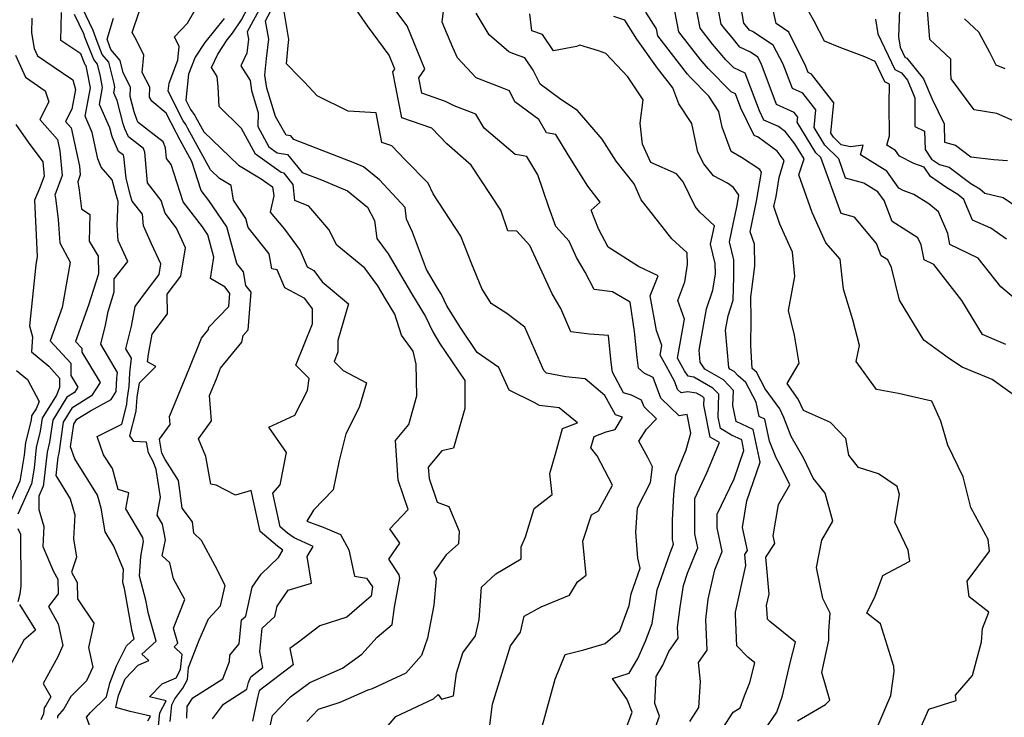
# Model space of a CAD drawing. Extents: x 2048614 to 2056816, y 2845426 to 2846625.
# Drawn here: x 2049818 to 2050045, y 2845752 to 2845913 of the extents above; entities that cross this region are included whole.
import ezdxf

# ---------------------------------------------------------------- set-up
doc = ezdxf.new("R2010")
doc.units = 0

msp = doc.modelspace()

# ---------------------------------------------------------------- linework, layer by layer
at = {"layer": 'Unknown_Line_Type', "color": 0}
for points in [[(2049875.49, 2845747.24, 2932), (2049876.65, 2845752.59, 2932), (2049880.78, 2845756.87, 2932), (2049885.21, 2845760.21, 2932), (2049892.75, 2845763.52, 2932), (2049897.26, 2845766.74, 2932), (2049900.8, 2845770.61, 2932), (2049904.2, 2845773.54, 2932), (2049904.76, 2845777.58, 2932), (2049906.01, 2845784.25, 2932), (2049905.82, 2845785.02, 2932), (2049903.48, 2845788.62, 2932), (2049905.99, 2845792.3, 2932), (2049903.66, 2845795.66, 2932), (2049907.92, 2845800.09, 2932), (2049905.62, 2845806.83, 2932), (2049905, 2845815.99, 2932), (2049908.07, 2845819.68, 2932), (2049909.92, 2845826.3, 2932), (2049909.77, 2845833.57, 2932), (2049909.05, 2845836.57, 2932), (2049906.36, 2845840.28, 2932), (2049904.82, 2845845.13, 2932), (2049902.65, 2845848.68, 2932), (2049900.91, 2845851.64, 2932), (2049897.9, 2845855.7, 2932), (2049891.5, 2845861.05, 2932), (2049889.62, 2845864.65, 2932), (2049884.99, 2845870.01, 2932), (2049881.82, 2845871.31, 2932), (2049881.43, 2845875.05, 2932), (2049879.33, 2845877.64, 2932), (2049878.6, 2845877.76, 2932), (2049872.68, 2845882.02, 2932), (2049869.45, 2845887.97, 2932), (2049864.34, 2845893, 2932), (2049864.1, 2845897.58, 2932), (2049863.85, 2845899.97, 2932), (2049862.59, 2845901.99, 2932), (2049864.01, 2845905.05, 2932), (2049866.21, 2845908.4, 2932), (2049867.45, 2845909.94, 2932), (2049869.46, 2845913, 2932), (2049872.44, 2845918.58, 2932)], [(2049938.56, 2845749.19, 2940), (2049941.84, 2845760.95, 2940), (2049944.13, 2845766.64, 2940), (2049948.45, 2845767.73, 2940), (2049953.36, 2845769.21, 2940), (2049956.7, 2845772.11, 2940), (2049958.89, 2845777.94, 2940), (2049959.3, 2845780.63, 2940), (2049961.38, 2845786.58, 2940), (2049960.85, 2845788.88, 2940), (2049960.43, 2845794.89, 2940), (2049960.76, 2845800.46, 2940), (2049963.81, 2845806.29, 2940), (2049964.24, 2845809.92, 2940), (2049963.14, 2845812.09, 2940), (2049961.12, 2845815.87, 2940), (2049962.88, 2845818.6, 2940), (2049965.15, 2845820.99, 2940), (2049962.29, 2845823.73, 2940), (2049961.72, 2845825.31, 2940), (2049959.37, 2845826.43, 2940), (2049957.58, 2845827, 2940), (2049955, 2845831.73, 2940), (2049954.69, 2845833.95, 2940), (2049954.12, 2845840.18, 2940), (2049949.69, 2845840.5, 2940), (2049945.4, 2845841.07, 2940), (2049943.12, 2845846.42, 2940), (2049941.08, 2845849.82, 2940), (2049936, 2845860.93, 2940), (2049932.98, 2845864.28, 2940), (2049930.91, 2845864.31, 2940), (2049929.29, 2845869.1, 2940), (2049922.42, 2845879.52, 2940), (2049916.8, 2845884.39, 2940), (2049913.38, 2845888, 2940), (2049906.43, 2845890.41, 2940), (2049904.39, 2845900.99, 2940), (2049904.83, 2845901.65, 2940), (2049903.51, 2845904.87, 2940), (2049898.54, 2845911.59, 2940), (2049892.75, 2845920, 2940)], [(2049957.58, 2845747.96, 2942), (2049959.52, 2845753.32, 2942), (2049958.44, 2845756.26, 2942), (2049954.99, 2845761.13, 2942), (2049958.86, 2845762.32, 2942), (2049960.83, 2845765.75, 2942), (2049962.6, 2845769.72, 2942), (2049964.13, 2845773.82, 2942), (2049965.33, 2845781.58, 2942), (2049968.29, 2845790.08, 2942), (2049969.08, 2845792.07, 2942), (2049968.86, 2845793.17, 2942), (2049968.83, 2845797.63, 2942), (2049969.18, 2845803.52, 2942), (2049969.63, 2845808.03, 2942), (2049971.97, 2845813.83, 2942), (2049973.05, 2845817.71, 2942), (2049972.23, 2845821.99, 2942), (2049970.38, 2845821.7, 2942), (2049966.14, 2845825.76, 2942), (2049964.43, 2845830.53, 2942), (2049962.29, 2845831.55, 2942), (2049961.04, 2845832.64, 2942), (2049960.68, 2845835.14, 2942), (2049960.13, 2845841.12, 2942), (2049959.13, 2845847.87, 2942), (2049955.06, 2845850.29, 2942), (2049950.8, 2845850.84, 2942), (2049948.74, 2845854.82, 2942), (2049946.7, 2845858.22, 2942), (2049945, 2845861.95, 2942), (2049941.92, 2845865.36, 2942), (2049940.37, 2845869.77, 2942), (2049937.83, 2845877.27, 2942), (2049935.3, 2845881.46, 2942), (2049933.62, 2845881.78, 2942), (2049932.55, 2845881.91, 2942), (2049925.4, 2845888, 2942), (2049923.55, 2845891.23, 2942), (2049918.55, 2845893.19, 2942), (2049916.53, 2845894.19, 2942), (2049911.05, 2845896.09, 2942), (2049910.36, 2845899.64, 2942), (2049911.73, 2845901.66, 2942), (2049907.66, 2845911.6, 2942), (2049902.49, 2845918.59, 2942)], [(2050025.12, 2845747.6, 2956), (2050027.98, 2845754.04, 2956), (2050034.22, 2845756.06, 2956), (2050034.12, 2845757.25, 2956), (2050038, 2845761.8, 2956), (2050040.08, 2845769.56, 2956), (2050040.36, 2845772.65, 2956), (2050041.79, 2845776.43, 2956), (2050037.24, 2845779.91, 2956), (2050036.8, 2845783.52, 2956), (2050041.94, 2845790.49, 2956), (2050041.64, 2845793.17, 2956), (2050037.67, 2845800.55, 2956), (2050035.87, 2845807.58, 2956), (2050032.35, 2845814.9, 2956), (2050030.72, 2845820.48, 2956), (2050028.67, 2845825.08, 2956), (2050020.97, 2845826.86, 2956), (2050015.89, 2845827.72, 2956), (2050011.17, 2845834.18, 2956), (2050011.94, 2845837.92, 2956), (2050010.47, 2845843.85, 2956), (2050008.3, 2845850.92, 2956), (2050007.52, 2845857.83, 2956), (2050004.24, 2845861.57, 2956), (2050001.06, 2845868.55, 2956), (2049997.99, 2845877.24, 2956), (2049999.18, 2845880.98, 2956), (2049997.08, 2845884.38, 2956), (2049994.9, 2845887.21, 2956), (2049993.26, 2845888.42, 2956), (2049989.95, 2845889.87, 2956), (2049988.89, 2845892.04, 2956), (2049985.58, 2845900.72, 2956), (2049982.97, 2845901.97, 2956), (2049981.19, 2845903.78, 2956), (2049978.08, 2845907.42, 2956), (2049975.23, 2845911.08, 2956), (2049973.66, 2845919.09, 2956)], [(2050045.73, 2845838.13, 2960), (2050040.29, 2845840.44, 2960), (2050035.57, 2845848.27, 2960), (2050029.09, 2845856.59, 2960), (2050026.88, 2845857.66, 2960), (2050026.18, 2845861.1, 2960), (2050025.44, 2845862.72, 2960), (2050019.52, 2845866.47, 2960), (2050017.62, 2845871.33, 2960), (2050016.22, 2845873.34, 2960), (2050012.99, 2845875.34, 2960), (2050008.78, 2845876.49, 2960), (2050007.17, 2845880.93, 2960), (2050003.94, 2845884.13, 2960), (2050001.51, 2845888.15, 2960), (2050001.89, 2845892.23, 2960), (2049998.88, 2845896.08, 2960), (2049996.51, 2845897.15, 2960), (2049994.4, 2845902.75, 2960), (2049992.1, 2845907.15, 2960), (2049987.29, 2845910.29, 2960), (2049986.58, 2845910.64, 2960), (2049985.31, 2845912.24, 2960), (2049984.21, 2845918.57, 2960)], [(2050050.74, 2845846.3, 2962), (2050044.53, 2845851.42, 2962), (2050039.36, 2845858.07, 2962), (2050032.82, 2845861.23, 2962), (2050032.31, 2845863.74, 2962), (2050030.22, 2845868.69, 2962), (2050027.94, 2845870.57, 2962), (2050024.53, 2845872.74, 2962), (2050022.03, 2845873.63, 2962), (2050021.01, 2845874.15, 2962), (2050018.24, 2845878.11, 2962), (2050012.22, 2845881.85, 2962), (2050012.84, 2845884.11, 2962), (2050009.87, 2845883.71, 2962), (2050007.71, 2845884.2, 2962), (2050005.98, 2845885.92, 2962), (2050005.39, 2845886.88, 2962), (2050006.06, 2845893.89, 2962), (2050000.9, 2845900.49, 2962), (2050000.15, 2845900.83, 2962), (2049999.48, 2845902.59, 2962), (2049997.75, 2845905.92, 2962), (2049995.67, 2845910.17, 2962), (2049992.79, 2845912.12, 2962), (2049991.23, 2845919.14, 2962)], [(2049862.81, 2845751.78, 2928), (2049865.35, 2845755.21, 2928), (2049870.72, 2845758.64, 2928), (2049871.14, 2845760.2, 2928), (2049871.64, 2845761.49, 2928), (2049874.43, 2845763.62, 2928), (2049873.72, 2845767.32, 2928), (2049874.27, 2845772.75, 2928), (2049877.2, 2845775.41, 2928), (2049877.74, 2845777.78, 2928), (2049880.28, 2845781.5, 2928), (2049885.6, 2845783.13, 2928), (2049884.6, 2845789.28, 2928), (2049885.98, 2845791.56, 2928), (2049881.62, 2845793.55, 2928), (2049880.1, 2845794.65, 2928), (2049878.44, 2845796.06, 2928), (2049876.71, 2845803.88, 2928), (2049878.38, 2845805.77, 2928), (2049879.86, 2845813.23, 2928), (2049875.79, 2845819.09, 2928), (2049881.81, 2845821.8, 2928), (2049884.73, 2845827.56, 2928), (2049885.09, 2845830.29, 2928), (2049882.02, 2845833.36, 2928), (2049885.83, 2845842.9, 2928), (2049885.86, 2845846.38, 2928), (2049884.12, 2845848.75, 2928), (2049879.47, 2845851.2, 2928), (2049877.69, 2845855.34, 2928), (2049876.48, 2845855.58, 2928), (2049875.85, 2845859.03, 2928), (2049871.04, 2845865.13, 2928), (2049870.49, 2845867.18, 2928), (2049867.61, 2845871.41, 2928), (2049867.13, 2845874.82, 2928), (2049864.44, 2845876.43, 2928), (2049862.37, 2845878.43, 2928), (2049857.09, 2845887.95, 2928), (2049856.66, 2845888.86, 2928), (2049856.06, 2845889.71, 2928), (2049852.6, 2845896.54, 2928), (2049852.78, 2845898.36, 2928), (2049854.81, 2845903.68, 2928), (2049855.1, 2845906.87, 2928), (2049854.02, 2845909.1, 2928), (2049857.01, 2845912.22, 2928), (2049860.27, 2845917.95, 2928)], [(2049874.91, 2845917.91, 2934), (2049870.8, 2845910.21, 2934), (2049871.08, 2845908.58, 2934), (2049870.7, 2845905.34, 2934), (2049869.33, 2845902.4, 2934), (2049871.45, 2845899.01, 2934), (2049871.79, 2845896.7, 2934), (2049873.36, 2845891.54, 2934), (2049873.26, 2845888.38, 2934), (2049875.77, 2845883.74, 2934), (2049877.72, 2845882.34, 2934), (2049880.08, 2845881.94, 2934), (2049883.45, 2845877.8, 2934), (2049887.93, 2845876.07, 2934), (2049893.9, 2845873.6, 2934), (2049898.57, 2845869.79, 2934), (2049900.15, 2845866.76, 2934), (2049900.71, 2845862.54, 2934), (2049903.29, 2845859.07, 2934), (2049908.66, 2845849.92, 2934), (2049911.92, 2845844.6, 2934), (2049913.63, 2845841.04, 2934), (2049915.13, 2845838.47, 2934), (2049920.95, 2845829.86, 2934), (2049920.94, 2845823.4, 2934), (2049918.35, 2845814.24, 2934), (2049915.67, 2845813.6, 2934), (2049912.55, 2845809.85, 2934), (2049912.73, 2845807.21, 2934), (2049914.59, 2845801.77, 2934), (2049917.31, 2845800.78, 2934), (2049919.71, 2845795.07, 2934), (2049919.54, 2845792.13, 2934), (2049916.65, 2845789.64, 2934), (2049913.81, 2845785.64, 2934), (2049914.38, 2845784.18, 2934), (2049913.83, 2845778.01, 2934), (2049912.37, 2845770.42, 2934), (2049911.02, 2845766.4, 2934), (2049907.37, 2845762.35, 2934), (2049899.63, 2845758.7, 2934), (2049898.61, 2845758.43, 2934), (2049892.19, 2845755.61, 2934), (2049887.16, 2845753.98, 2934), (2049884.58, 2845751.19, 2934)], [(2049902.46, 2845749.28, 2936), (2049905.07, 2845752.32, 2936), (2049913.72, 2845756.4, 2936), (2049914.83, 2845757.41, 2936), (2049915.61, 2845756.33, 2936), (2049918.35, 2845757.12, 2936), (2049919.05, 2845762.37, 2936), (2049920.54, 2845767.06, 2936), (2049923.4, 2845770.97, 2936), (2049924.26, 2845774.74, 2936), (2049924.82, 2845782.14, 2936), (2049928.09, 2845785.26, 2936), (2049933.93, 2845788.7, 2936), (2049933.94, 2845791.48, 2936), (2049934.93, 2845793.77, 2936), (2049936.98, 2845800.34, 2936), (2049941.14, 2845803.54, 2936), (2049940.56, 2845808.36, 2936), (2049941.93, 2845813.18, 2936), (2049943.47, 2845818.77, 2936), (2049946.92, 2845820.03, 2936), (2049942.71, 2845823.55, 2936), (2049938.18, 2845824.07, 2936), (2049937, 2845824.78, 2936), (2049931.17, 2845827.61, 2936), (2049928.84, 2845832.86, 2936), (2049923.83, 2845836.27, 2936), (2049920.04, 2845841.93, 2936), (2049916.84, 2845847.04, 2936), (2049915.57, 2845849.67, 2936), (2049914.66, 2845851.16, 2936), (2049912.15, 2845855.44, 2936), (2049908.93, 2845864, 2936), (2049907.5, 2845867.07, 2936), (2049907.19, 2845869.71, 2936), (2049901.31, 2845876.13, 2936), (2049897.64, 2845879.12, 2936), (2049895.64, 2845879.95, 2936), (2049881.53, 2845885.39, 2936), (2049880.83, 2845886.24, 2936), (2049879.77, 2845886.42, 2936), (2049877.29, 2845890.7, 2936), (2049875.3, 2845897.23, 2936), (2049874.86, 2845900.25, 2936), (2049875.23, 2845904.08, 2936), (2049875.76, 2845908.51, 2936), (2049875.01, 2845912.8, 2936), (2049877.37, 2845917.24, 2936)], [(2050021.27, 2845917.41, 2968), (2050020.94, 2845909.11, 2968), (2050021.34, 2845906.73, 2968), (2050022.44, 2845904.41, 2968), (2050022.87, 2845904.18, 2968), (2050026.72, 2845899.41, 2968), (2050028.72, 2845894.73, 2968), (2050031.51, 2845889.05, 2968), (2050031.55, 2845884.78, 2968), (2050034.1, 2845884.1, 2968), (2050037.62, 2845881.42, 2968), (2050042.97, 2845880.77, 2968), (2050046.06, 2845880.57, 2968)], [(2049835.63, 2845747.2, 2918), (2049833.77, 2845752.16, 2918), (2049834.66, 2845753.28, 2918), (2049838.34, 2845756.86, 2918), (2049839.1, 2845760.04, 2918), (2049840.7, 2845764.01, 2918), (2049843.01, 2845768.64, 2918), (2049844.74, 2845770.23, 2918), (2049844.25, 2845771.97, 2918), (2049842.51, 2845781.83, 2918), (2049842.12, 2845783.27, 2918), (2049842.31, 2845786.23, 2918), (2049840.09, 2845791.63, 2918), (2049838.05, 2845794.96, 2918), (2049837.15, 2845800.38, 2918), (2049836.3, 2845803.36, 2918), (2049831.07, 2845811.76, 2918), (2049830.06, 2845814.52, 2918), (2049830.83, 2845819.73, 2918), (2049831.55, 2845820.89, 2918), (2049834.66, 2845822.85, 2918), (2049839.41, 2845825.44, 2918), (2049840.63, 2845827.29, 2918), (2049840.78, 2845830.48, 2918), (2049840.91, 2845831.71, 2918), (2049837.03, 2845838.2, 2918), (2049838.15, 2845842.6, 2918), (2049838.75, 2845845.72, 2918), (2049840.16, 2845850.25, 2918), (2049840.12, 2845853.29, 2918), (2049843.27, 2845857.26, 2918), (2049841.07, 2845862.11, 2918), (2049840.81, 2845865.66, 2918), (2049841.03, 2845871.09, 2918), (2049840.58, 2845872.66, 2918), (2049839.67, 2845876.11, 2918), (2049837.16, 2845879.06, 2918), (2049836.36, 2845880.95, 2918), (2049835.09, 2845887.05, 2918), (2049833.42, 2845890.76, 2918), (2049834.68, 2845897.35, 2918), (2049833.86, 2845901.59, 2918), (2049833.68, 2845902.36, 2918), (2049833.44, 2845902.64, 2918), (2049832.46, 2845905.15, 2918), (2049827.83, 2845908.26, 2918), (2049827.98, 2845914.68, 2918)], [(2049847.92, 2845751.38, 2920), (2049848.47, 2845752.45, 2920), (2049843.83, 2845753.49, 2920), (2049840.49, 2845754.41, 2920), (2049841.14, 2845757.15, 2920), (2049842.7, 2845761.03, 2920), (2049845.7, 2845764.17, 2920), (2049848.15, 2845765.23, 2920), (2049846.54, 2845766.75, 2920), (2049849.78, 2845769.72, 2920), (2049848.02, 2845775.99, 2920), (2049847.45, 2845779.21, 2920), (2049845.98, 2845784.72, 2920), (2049846.27, 2845789.24, 2920), (2049846.92, 2845792.68, 2920), (2049846.75, 2845793.62, 2920), (2049842.82, 2845800.26, 2920), (2049843.54, 2845803.89, 2920), (2049841.07, 2845804.73, 2920), (2049839.71, 2845809.52, 2920), (2049837.71, 2845812.72, 2920), (2049836.18, 2845816.91, 2920), (2049841.9, 2845819.77, 2920), (2049843.04, 2845824.27, 2920), (2049843.14, 2845825.34, 2920), (2049843.59, 2845828.45, 2920), (2049843.73, 2845831.6, 2920), (2049844.09, 2845835, 2920), (2049842.82, 2845837.12, 2920), (2049844.14, 2845842.33, 2920), (2049844.95, 2845846.87, 2920), (2049847.8, 2845850.71, 2920), (2049850.47, 2845854.25, 2920), (2049850.9, 2845856.71, 2920), (2049848.74, 2845861.38, 2920), (2049846.89, 2845865.46, 2920), (2049846.69, 2845868.15, 2920), (2049844.3, 2845871.16, 2920), (2049843.93, 2845872.43, 2920), (2049842.86, 2845876.51, 2920), (2049842.39, 2845881.49, 2920), (2049842.29, 2845881.76, 2920), (2049841.16, 2845882.64, 2920), (2049839.74, 2845885.9, 2920), (2049839.6, 2845886.3, 2920), (2049839.14, 2845888.09, 2920), (2049836.72, 2845893.47, 2920), (2049837.47, 2845897.41, 2920), (2049836.99, 2845899.94, 2920), (2049836.29, 2845902.79, 2920), (2049835.41, 2845903.82, 2920), (2049833.4, 2845908.97, 2920), (2049833.11, 2845909.78, 2920), (2049831, 2845914.21, 2920)], [(2049850.06, 2845747.19, 2922), (2049850.66, 2845753.19, 2922), (2049852.09, 2845755.99, 2922), (2049848.26, 2845756.85, 2922), (2049851.17, 2845759.9, 2922), (2049854.41, 2845761.29, 2922), (2049855.45, 2845763.2, 2922), (2049855.79, 2845766.67, 2922), (2049853.95, 2845768.42, 2922), (2049854.82, 2845769.22, 2922), (2049853.83, 2845772.75, 2922), (2049856.46, 2845779.36, 2922), (2049853.8, 2845784.06, 2922), (2049853, 2845787.78, 2922), (2049851.23, 2845789.36, 2922), (2049851.93, 2845793.06, 2922), (2049851.29, 2845796.68, 2922), (2049850.04, 2845798.79, 2922), (2049850.85, 2845802.89, 2922), (2049849.82, 2845809.32, 2922), (2049849.17, 2845811.03, 2922), (2049848.02, 2845813.14, 2922), (2049847.57, 2845815.6, 2922), (2049844.63, 2845815.8, 2922), (2049843.73, 2845817.09, 2922), (2049845.18, 2845822.75, 2922), (2049845.47, 2845825.98, 2922), (2049845.95, 2845829.31, 2922), (2049849.72, 2845833.05, 2922), (2049847.82, 2845834.14, 2922), (2049848.05, 2845835.87, 2922), (2049848.89, 2845840.49, 2922), (2049852.43, 2845845.19, 2922), (2049852.32, 2845849.72, 2922), (2049855.47, 2845853.89, 2922), (2049856.6, 2845860.46, 2922), (2049854.51, 2845864.99, 2922), (2049851.88, 2845868.44, 2922), (2049850.95, 2845871.3, 2922), (2049847.83, 2845875.42, 2922), (2049847.18, 2845882.47, 2922), (2049846.87, 2845883.32, 2922), (2049843.41, 2845885.99, 2922), (2049842.6, 2845887.84, 2922), (2049842.17, 2845889.03, 2922), (2049840.81, 2845894.42, 2922), (2049840.02, 2845896.18, 2922), (2049840.27, 2845897.46, 2922), (2049840.11, 2845898.29, 2922), (2049838.89, 2845903.23, 2922), (2049837.37, 2845905.01, 2922), (2049836.21, 2845908, 2922), (2049835.3, 2845910.55, 2922), (2049832.85, 2845915.71, 2922)], [(2049856.91, 2845751.95, 2926), (2049856.93, 2845754.62, 2926), (2049858.28, 2845756.66, 2926), (2049865.16, 2845761, 2926), (2049866.71, 2845765, 2926), (2049866.76, 2845766.47, 2926), (2049868.95, 2845769.07, 2926), (2049869.51, 2845774.62, 2926), (2049870.47, 2845775.49, 2926), (2049871.97, 2845782.17, 2926), (2049874.03, 2845785.19, 2926), (2049878.05, 2845788.98, 2926), (2049879.04, 2845790.73, 2926), (2049877.82, 2845791.62, 2926), (2049873.83, 2845794.99, 2926), (2049871.72, 2845804.48, 2926), (2049868.09, 2845803.36, 2926), (2049863.68, 2845805.69, 2926), (2049862.44, 2845805.92, 2926), (2049861.28, 2845812.3, 2926), (2049859.58, 2845816.41, 2926), (2049862.58, 2845820.49, 2926), (2049862.1, 2845826.38, 2926), (2049863.69, 2845830.21, 2926), (2049864.67, 2845832.67, 2926), (2049869.58, 2845838.7, 2926), (2049869.85, 2845840.22, 2926), (2049871.06, 2845841.49, 2926), (2049871.7, 2845850.18, 2926), (2049870.5, 2845851.75, 2926), (2049869.93, 2845854.89, 2926), (2049868.4, 2845856.83, 2926), (2049866.11, 2845865.29, 2926), (2049861.96, 2845871.37, 2926), (2049860.21, 2845873.66, 2926), (2049858.05, 2845880.31, 2926), (2049855.31, 2845885.25, 2926), (2049854.6, 2845886.74, 2926), (2049854.39, 2845887.05, 2926), (2049852.15, 2845891.47, 2926), (2049848.81, 2845894.26, 2926), (2049848.26, 2845895.13, 2926), (2049848.32, 2845897.46, 2926), (2049846.6, 2845900.82, 2926), (2049846.96, 2845904.89, 2926), (2049845.23, 2845908.49, 2926), (2049844.28, 2845910.08, 2926), (2049845.89, 2845914.85, 2926)], [(2049926.56, 2845749.12, 2938), (2049927.37, 2845755.19, 2938), (2049931.51, 2845768.64, 2938), (2049933.84, 2845771.81, 2938), (2049934.67, 2845775.5, 2938), (2049938.61, 2845777.63, 2938), (2049945.11, 2845780.31, 2938), (2049946.96, 2845783.41, 2938), (2049948.97, 2845784.9, 2938), (2049948.2, 2845792.76, 2938), (2049950.19, 2845798.88, 2938), (2049951.76, 2845799.79, 2938), (2049955.05, 2845805.72, 2938), (2049951.52, 2845812.49, 2938), (2049950.06, 2845814.32, 2938), (2049950.79, 2845816.95, 2938), (2049953.59, 2845817.97, 2938), (2049955.65, 2845818.5, 2938), (2049957.31, 2845821.38, 2938), (2049955.71, 2845821.88, 2938), (2049953.25, 2845826.39, 2938), (2049948.7, 2845830.2, 2938), (2049944.26, 2845830.7, 2938), (2049939.84, 2845831.54, 2938), (2049939.16, 2845832.17, 2938), (2049936.94, 2845837.17, 2938), (2049934.8, 2845842.15, 2938), (2049930.66, 2845845.28, 2938), (2049927.08, 2845847.61, 2938), (2049924.89, 2845851.06, 2938), (2049922.59, 2845856.69, 2938), (2049920.09, 2845863.1, 2938), (2049913.67, 2845872.85, 2938), (2049912.52, 2845875.3, 2938), (2049907.19, 2845880.68, 2938), (2049904.12, 2845883.93, 2938), (2049901.82, 2845884.72, 2938), (2049900.5, 2845891.53, 2938), (2049894.07, 2845891.97, 2938), (2049886.94, 2845895.48, 2938), (2049884.05, 2845898.63, 2938), (2049882.84, 2845899.81, 2938), (2049879.86, 2845902.82, 2938), (2049880.27, 2845907.05, 2938), (2049880.43, 2845908.43, 2938), (2049879.21, 2845915.4, 2938)], [(2049964.03, 2845747.37, 2944), (2049965.86, 2845752.4, 2944), (2049964.77, 2845755.38, 2944), (2049965.11, 2845761.59, 2944), (2049966.61, 2845764.21, 2944), (2049968, 2845767.32, 2944), (2049970.14, 2845770.43, 2944), (2049970.04, 2845772.88, 2944), (2049970.59, 2845777.59, 2944), (2049971.36, 2845782.54, 2944), (2049972.35, 2845785.39, 2944), (2049974.68, 2845791.25, 2944), (2049974.02, 2845794.5, 2944), (2049973.97, 2845802.64, 2944), (2049976.8, 2845808.53, 2944), (2049979.66, 2845815.54, 2944), (2049977.55, 2845816.76, 2944), (2049976.09, 2845824.15, 2944), (2049976.14, 2845825.74, 2944), (2049975.74, 2845826.17, 2944), (2049974.4, 2845826.93, 2944), (2049972.3, 2845827.22, 2944), (2049970.83, 2845826.98, 2944), (2049970, 2845827.78, 2944), (2049969.36, 2845829.55, 2944), (2049967.37, 2845833.2, 2944), (2049966.01, 2845835.7, 2944), (2049966.41, 2845837.93, 2944), (2049965.17, 2845841.37, 2944), (2049963.73, 2845849.33, 2944), (2049965.56, 2845853.94, 2944), (2049961.02, 2845856.09, 2944), (2049954, 2845860.61, 2944), (2049951.79, 2845864.77, 2944), (2049950.09, 2845869.14, 2944), (2049952.18, 2845870.98, 2944), (2049949.3, 2845874.63, 2944), (2049944.77, 2845881.84, 2944), (2049941.92, 2845886.57, 2944), (2049939.84, 2845886.96, 2944), (2049938.05, 2845890, 2944), (2049932.49, 2845894.13, 2944), (2049931.24, 2845896.61, 2944), (2049930.14, 2845897.1, 2944), (2049923.61, 2845899.6, 2944), (2049919.27, 2845904.26, 2944), (2049918.21, 2845906.63, 2944), (2049915.79, 2845912.43, 2944), (2049916.03, 2845915.04, 2944)], [(2049972.84, 2845751.17, 2946), (2049974.93, 2845754.45, 2946), (2049975.33, 2845760.41, 2946), (2049974.82, 2845764.76, 2946), (2049976.83, 2845767.67, 2946), (2049976.52, 2845774.74, 2946), (2049977.07, 2845779.39, 2946), (2049978.59, 2845786.2, 2946), (2049980.28, 2845790.43, 2946), (2049979.17, 2845795.82, 2946), (2049979.16, 2845798.98, 2946), (2049983.06, 2845807.12, 2946), (2049985.33, 2845813.72, 2946), (2049984.81, 2845816.17, 2946), (2049982.44, 2845817.26, 2946), (2049979.89, 2845818.73, 2946), (2049979.37, 2845821.37, 2946), (2049979.52, 2845826.65, 2946), (2049978.19, 2845828.08, 2946), (2049973.76, 2845830.61, 2946), (2049972.43, 2845830.79, 2946), (2049971.6, 2845832.04, 2946), (2049970.45, 2845834.14, 2946), (2049969.99, 2845835, 2946), (2049971.61, 2845843.98, 2946), (2049970.05, 2845848.31, 2946), (2049971.68, 2845852.6, 2946), (2049972.33, 2845856.59, 2946), (2049972.27, 2845859.25, 2946), (2049968.7, 2845862.52, 2946), (2049963.39, 2845869.28, 2946), (2049961.66, 2845871.52, 2946), (2049959.99, 2845875.2, 2946), (2049955.86, 2845880.42, 2946), (2049952.67, 2845885.5, 2946), (2049946.98, 2845892.11, 2946), (2049943.14, 2845894.6, 2946), (2049938.38, 2845898.13, 2946), (2049936.76, 2845901.36, 2946), (2049934.82, 2845904.22, 2946), (2049932.41, 2845905.08, 2946), (2049931.1, 2845905.6, 2946), (2049926.61, 2845909.51, 2946), (2049923.57, 2845914.51, 2946)], [(2049980.44, 2845749.63, 2948), (2049982.84, 2845753.38, 2948), (2049984.44, 2845754.33, 2948), (2049985.45, 2845757.08, 2948), (2049986.7, 2845760.22, 2948), (2049987.87, 2845764.69, 2948), (2049986.22, 2845766, 2948), (2049983.68, 2845768.61, 2948), (2049983.41, 2845775.85, 2948), (2049983.35, 2845776.42, 2948), (2049985.77, 2845787.19, 2948), (2049985.55, 2845789.69, 2948), (2049986.16, 2845790.62, 2948), (2049985.02, 2845795.94, 2948), (2049986.03, 2845802.09, 2948), (2049989.09, 2845810.98, 2948), (2049987.47, 2845818.56, 2948), (2049983.54, 2845820.36, 2948), (2049982.8, 2845824.05, 2948), (2049982.9, 2845827.56, 2948), (2049980.65, 2845829.98, 2948), (2049976.29, 2845832.47, 2948), (2049975.23, 2845834.05, 2948), (2049974.99, 2845836.84, 2948), (2049976.7, 2845846.34, 2948), (2049978.13, 2845850.67, 2948), (2049978.74, 2845854.39, 2948), (2049978.68, 2845856.8, 2948), (2049977.61, 2845861.24, 2948), (2049978.52, 2845865.5, 2948), (2049975.17, 2845868.61, 2948), (2049974.12, 2845869.93, 2948), (2049971.29, 2845875.67, 2948), (2049969.79, 2845877.46, 2948), (2049963.88, 2845880.08, 2948), (2049961.97, 2845884.31, 2948), (2049961.42, 2845889.16, 2948), (2049962.07, 2845894.58, 2948), (2049958.52, 2845899.87, 2948), (2049953.48, 2845905.27, 2948), (2049951.8, 2845905.82, 2948), (2049947.46, 2845907.14, 2948), (2049946.76, 2845906.89, 2948), (2049941.44, 2845905.83, 2948), (2049938.88, 2845909.6, 2948), (2049936.4, 2845910.49, 2948), (2049935.97, 2845914.39, 2948)], [(2049997.68, 2845751.35, 2952), (2050004.15, 2845755.11, 2952), (2050005.15, 2845756.09, 2952), (2050003.25, 2845762.51, 2952), (2050004.93, 2845769.96, 2952), (2050004.89, 2845772.04, 2952), (2050005.17, 2845776.2, 2952), (2050003.49, 2845779.53, 2952), (2050002.03, 2845786.72, 2952), (2050003.28, 2845793, 2952), (2050005.82, 2845797.42, 2952), (2050004.08, 2845803.83, 2952), (2050001.31, 2845807.31, 2952), (2049999.16, 2845811.81, 2952), (2049996.22, 2845816.89, 2952), (2049994.49, 2845821.3, 2952), (2049993.59, 2845823.27, 2952), (2049990.25, 2845827.93, 2952), (2049988.23, 2845831.74, 2952), (2049987.24, 2845832.63, 2952), (2049986.95, 2845837.88, 2952), (2049986.99, 2845843.87, 2952), (2049986.94, 2845849.09, 2952), (2049987.12, 2845850.84, 2952), (2049987.85, 2845856.22, 2952), (2049987.73, 2845861.25, 2952), (2049986.76, 2845864.15, 2952), (2049988.25, 2845871.2, 2952), (2049989.37, 2845877.84, 2952), (2049988.96, 2845878.45, 2952), (2049984.8, 2845881.29, 2952), (2049982.37, 2845882.6, 2952), (2049980.33, 2845888.24, 2952), (2049979.55, 2845891.89, 2952), (2049977.22, 2845895.42, 2952), (2049973, 2845899.71, 2952), (2049972.35, 2845900.47, 2952), (2049965.47, 2845909.32, 2952), (2049965.16, 2845910.91, 2952), (2049962.67, 2845914.74, 2952)], [(2050016.29, 2845750.35, 2954), (2050019.19, 2845757.16, 2954), (2050019.98, 2845762.74, 2954), (2050019.88, 2845763.89, 2954), (2050016.83, 2845773.69, 2954), (2050013.64, 2845776.15, 2954), (2050015.58, 2845780.13, 2954), (2050017.32, 2845784.85, 2954), (2050023.54, 2845788.19, 2954), (2050023.19, 2845790.71, 2954), (2050020.09, 2845797.18, 2954), (2050021.21, 2845803.56, 2954), (2050020.62, 2845805.35, 2954), (2050016.35, 2845808.3, 2954), (2050011.76, 2845809.79, 2954), (2050009.5, 2845812.63, 2954), (2050008.8, 2845816.43, 2954), (2050005.29, 2845820.17, 2954), (2049999.06, 2845822.93, 2954), (2049997.86, 2845825.54, 2954), (2049995.31, 2845829.1, 2954), (2049998.03, 2845833.86, 2954), (2049996.98, 2845840.31, 2954), (2049995.61, 2845846, 2954), (2049997.09, 2845853.82, 2954), (2049996.54, 2845859.4, 2954), (2049993.61, 2845865.86, 2954), (2049992.24, 2845869.93, 2954), (2049992.73, 2845872.25, 2954), (2049993.47, 2845876.63, 2954), (2049994.62, 2845880.57, 2954), (2049992.96, 2845882.74, 2954), (2049988.6, 2845885.94, 2954), (2049987.69, 2845886.34, 2954), (2049984.6, 2845892.64, 2954), (2049983.36, 2845895.91, 2954), (2049982.37, 2845896.38, 2954), (2049977.1, 2845901.75, 2954), (2049975.21, 2845903.95, 2954), (2049970.35, 2845910.2, 2954), (2049969.41, 2845915, 2954)], [(2050049.1, 2845825.38, 2958), (2050042.54, 2845830.03, 2958), (2050035.67, 2845832.94, 2958), (2050032.73, 2845834.81, 2958), (2050026.78, 2845839.11, 2958), (2050021.22, 2845848.32, 2958), (2050019.31, 2845855.86, 2958), (2050018.5, 2845857.63, 2958), (2050016.98, 2845858.59, 2958), (2050015.89, 2845861.39, 2958), (2050010.78, 2845867.49, 2958), (2050007.71, 2845868.33, 2958), (2050003.02, 2845881.24, 2958), (2050001.91, 2845882.34, 2958), (2049997.62, 2845889.42, 2958), (2049997.73, 2845890.57, 2958), (2049996.87, 2845891.66, 2958), (2049992.87, 2845893.47, 2958), (2049989.31, 2845902.92, 2958), (2049988.52, 2845904.43, 2958), (2049986.86, 2845905.51, 2958), (2049984.37, 2845906.73, 2958), (2049982.64, 2845908.91, 2958), (2049980.94, 2845910.9, 2958), (2049980.11, 2845911.97, 2958), (2049979.31, 2845916.06, 2958)], [(2050045.86, 2845862.41, 2964), (2050042.25, 2845864.92, 2964), (2050038.03, 2845866.8, 2964), (2050036.04, 2845871.56, 2964), (2050034.61, 2845872.74, 2964), (2050032.09, 2845874.24, 2964), (2050030.13, 2845875.62, 2964), (2050028.32, 2845876.86, 2964), (2050026.88, 2845879.03, 2964), (2050024.5, 2845879.88, 2964), (2050021.19, 2845881.57, 2964), (2050020.27, 2845882.88, 2964), (2050018.27, 2845884.12, 2964), (2050018.85, 2845886.25, 2964), (2050018.81, 2845893.65, 2964), (2050018.88, 2845898.13, 2964), (2050017.79, 2845898.72, 2964), (2050015.56, 2845903.41, 2964), (2050013.17, 2845904.5, 2964), (2050007.69, 2845906.55, 2964), (2050003.88, 2845908.1, 2964), (2050001.48, 2845912.68, 2964), (2050000.05, 2845915.27, 2964)], [(2050048.19, 2845889.44, 2970), (2050043.67, 2845891.42, 2970), (2050038.43, 2845892.21, 2970), (2050033.08, 2845899.42, 2970), (2050032.99, 2845900.89, 2970), (2050032.99, 2845903.94, 2970), (2050028.2, 2845908.44, 2970), (2050027.65, 2845915.13, 2970)], [(2049821.16, 2845913.35, 2916), (2049821.05, 2845910.01, 2916), (2049821.69, 2845906.4, 2916), (2049822.46, 2845904.7, 2916), (2049826.04, 2845902.25, 2916), (2049830.64, 2845899.2, 2916), (2049831.22, 2845896.9, 2916), (2049830.34, 2845892.38, 2916), (2049828.91, 2845889.55, 2916), (2049830.19, 2845888.08, 2916), (2049832.14, 2845879.27, 2916), (2049832.32, 2845877.27, 2916), (2049831.73, 2845875.66, 2916), (2049832.06, 2845873.73, 2916), (2049832.61, 2845869.43, 2916), (2049834.5, 2845868.09, 2916), (2049834.4, 2845861.98, 2916), (2049836.45, 2845858.47, 2916), (2049836.5, 2845854.42, 2916), (2049834.24, 2845847.18, 2916), (2049831.23, 2845838.85, 2916), (2049832.69, 2845837.25, 2916), (2049832.7, 2845836.37, 2916), (2049836.88, 2845829.37, 2916), (2049834.88, 2845826.26, 2916), (2049830.4, 2845823.43, 2916), (2049828.4, 2845820.21, 2916), (2049827.34, 2845813.06, 2916), (2049827.12, 2845812.15, 2916), (2049826.68, 2845807.95, 2916), (2049829.97, 2845802.55, 2916), (2049831.09, 2845798.85, 2916), (2049830.78, 2845793.34, 2916), (2049831.44, 2845789.09, 2916), (2049830.31, 2845785.61, 2916), (2049831.59, 2845783.21, 2916), (2049831.67, 2845779.47, 2916), (2049835.46, 2845773.84, 2916), (2049834.21, 2845768.26, 2916), (2049835.2, 2845763.74, 2916), (2049833.77, 2845760.57, 2916), (2049830.16, 2845756.98, 2916), (2049828.52, 2845754.13, 2916), (2049827.1, 2845752.42, 2916), (2049827.05, 2845751.97, 2916)], [(2049853.02, 2845751.23, 2924), (2049853.4, 2845755, 2924), (2049854.1, 2845756.39, 2924), (2049855.94, 2845758.89, 2924), (2049857.02, 2845760.89, 2924), (2049857.29, 2845763.62, 2924), (2049859.76, 2845769.97, 2924), (2049861.87, 2845774.86, 2924), (2049864.68, 2845777.87, 2924), (2049865.74, 2845782.58, 2924), (2049863.39, 2845787.06, 2924), (2049860.25, 2845792.94, 2924), (2049858.47, 2845794.6, 2924), (2049858.22, 2845797.2, 2924), (2049855.84, 2845800.36, 2924), (2049854.97, 2845806.78, 2924), (2049851.92, 2845811.64, 2924), (2049851.14, 2845813.07, 2924), (2049850.55, 2845816.3, 2924), (2049853.02, 2845819.65, 2924), (2049852.86, 2845821.52, 2924), (2049857.42, 2845832.5, 2924), (2049860.23, 2845839.57, 2924), (2049861.87, 2845841.58, 2924), (2049861.96, 2845842.09, 2924), (2049866.57, 2845846.93, 2924), (2049866.79, 2845849.88, 2924), (2049865.69, 2845851.32, 2924), (2049862.34, 2845853.36, 2924), (2049863.12, 2845858.26, 2924), (2049861.73, 2845863.39, 2924), (2049860.47, 2845865.24, 2924), (2049856.05, 2845871.05, 2924), (2049853.25, 2845879.63, 2924), (2049852.19, 2845881.04, 2924), (2049851.96, 2845883.45, 2924), (2049851.45, 2845884.87, 2924), (2049845.65, 2845889.35, 2924), (2049845.47, 2845889.78, 2924), (2049844.74, 2845891.76, 2924), (2049843.84, 2845895.35, 2924), (2049843.9, 2845897.48, 2924), (2049842.21, 2845900.78, 2924), (2049841.5, 2845903.66, 2924), (2049839.34, 2845906.19, 2924), (2049839.02, 2845907.02, 2924), (2049838.48, 2845908.55, 2924), (2049839.99, 2845913.36, 2924)], [(2049865.46, 2845913.3, 2930), (2049861.03, 2845907.81, 2930), (2049858.8, 2845904.42, 2930), (2049857.3, 2845900.47, 2930), (2049856.69, 2845894.44, 2930), (2049857.74, 2845892.36, 2930), (2049858.72, 2845890.97, 2930), (2049858.87, 2845890.64, 2930), (2049860.79, 2845887.19, 2930), (2049868.8, 2845879.48, 2930), (2049874.02, 2845876.36, 2930), (2049876.67, 2845874.48, 2930), (2049876.92, 2845872.43, 2930), (2049876.1, 2845868.68, 2930), (2049879.42, 2845864.7, 2930), (2049882.98, 2845859.78, 2930), (2049884.61, 2845856.01, 2930), (2049886.2, 2845855.17, 2930), (2049888.07, 2845852.62, 2930), (2049894.19, 2845847.5, 2930), (2049891.71, 2845839.03, 2930), (2049891.69, 2845836.33, 2930), (2049890.83, 2845834.19, 2930), (2049892.91, 2845832.11, 2930), (2049898.28, 2845829.29, 2930), (2049896.64, 2845823.62, 2930), (2049893.55, 2845817.52, 2930), (2049892.03, 2845811.41, 2930), (2049890.66, 2845804.64, 2930), (2049886.11, 2845799.92, 2930), (2049884.55, 2845797.42, 2930), (2049888.28, 2845795.97, 2930), (2049892.34, 2845794.32, 2930), (2049894.2, 2845790.79, 2930), (2049895.53, 2845784.69, 2930), (2049898.31, 2845784.28, 2930), (2049899.67, 2845782.22, 2930), (2049899.37, 2845780.11, 2930), (2049897.2, 2845778.23, 2930), (2049893.79, 2845775.23, 2930), (2049887.58, 2845773.28, 2930), (2049882.6, 2845769.5, 2930), (2049880.66, 2845767.99, 2930), (2049881.38, 2845764.24, 2930), (2049873.64, 2845758.35, 2930), (2049873.5, 2845757.98, 2930), (2049873.16, 2845756.76, 2930), (2049872.06, 2845751.28, 2930)], [(2049990.08, 2845749.22, 2950), (2049992.89, 2845753.34, 2950), (2049994.24, 2845757.1, 2950), (2049996.01, 2845764.69, 2950), (2049997.25, 2845769.47, 2950), (2049991.26, 2845774.25, 2950), (2049990.76, 2845774.76, 2950), (2049990.71, 2845776.19, 2950), (2049990.53, 2845777.91, 2950), (2049991.12, 2845780.55, 2950), (2049990.35, 2845789.07, 2950), (2049992.43, 2845792.22, 2950), (2049992.06, 2845793.97, 2950), (2049993.26, 2845801.26, 2950), (2049995.87, 2845805.78, 2950), (2049993.7, 2845810.33, 2950), (2049992.72, 2845812.01, 2950), (2049991.23, 2845815.81, 2950), (2049990.13, 2845820.95, 2950), (2049988.81, 2845821.55, 2950), (2049988.16, 2845824.82, 2950), (2049985.75, 2845829.34, 2950), (2049984.01, 2845830.91, 2950), (2049983.11, 2845831.89, 2950), (2049982.08, 2845832.48, 2950), (2049981.82, 2845832.85, 2950), (2049981.1, 2845841.44, 2950), (2049981.68, 2845844.71, 2950), (2049982.88, 2845848.33, 2950), (2049982.97, 2845853.72, 2950), (2049983.01, 2845857.69, 2950), (2049982.01, 2845861.84, 2950), (2049982.93, 2845866.23, 2950), (2049983.76, 2845870.15, 2950), (2049984.17, 2845872.53, 2950), (2049982.94, 2845874.34, 2950), (2049981.54, 2845875.3, 2950), (2049978.33, 2845877.02, 2950), (2049976.05, 2845879.76, 2950), (2049974.73, 2845882.5, 2950), (2049973.32, 2845889.06, 2950), (2049970.31, 2845893.63, 2950), (2049968.96, 2845897.31, 2950), (2049965.41, 2845901.87, 2950), (2049960.65, 2845908.58, 2950), (2049957.9, 2845912.91, 2950), (2049955.3, 2845913.76, 2950)], [(2050015.66, 2845913.18, 2966), (2050016.23, 2845909.75, 2966), (2050020.11, 2845901.56, 2966), (2050021.64, 2845900.75, 2966), (2050023.01, 2845899.05, 2966), (2050024.75, 2845895, 2966), (2050024.73, 2845888.43, 2966), (2050026.94, 2845887.31, 2966), (2050027.13, 2845883.09, 2966), (2050028.58, 2845880.9, 2966), (2050030.4, 2845879.65, 2966), (2050032.62, 2845879.06, 2966), (2050037.63, 2845875.25, 2966), (2050039.71, 2845874.01, 2966), (2050040.88, 2845873.04, 2966), (2050045.08, 2845872.05, 2966), (2050048.67, 2845869.56, 2966)], [(2050045.55, 2845901.69, 2972), (2050043.51, 2845902.56, 2972), (2050042.01, 2845905.43, 2972), (2050039.51, 2845910.14, 2972), (2050036.2, 2845913.25, 2972)], [(2049817.37, 2845904.86, 2914), (2049819.69, 2845899.77, 2914), (2049824.24, 2845896.64, 2914), (2049825.07, 2845894.11, 2914), (2049823.02, 2845890.05, 2914), (2049827.05, 2845885.42, 2914), (2049827.64, 2845882.76, 2914), (2049828.15, 2845877.1, 2914), (2049826.49, 2845872.56, 2914), (2049826.6, 2845871.93, 2914), (2049827.23, 2845866.93, 2914), (2049827.64, 2845861.55, 2914), (2049830.02, 2845857.11, 2914), (2049828.17, 2845846.65, 2914), (2049825.4, 2845839, 2914), (2049830.12, 2845833.81, 2914), (2049830.14, 2845830.99, 2914), (2049831.76, 2845828.28, 2914), (2049830.98, 2845827.07, 2914), (2049829.24, 2845825.97, 2914), (2049825.97, 2845820.69, 2914), (2049825.22, 2845815.61, 2914), (2049824.65, 2845813.27, 2914), (2049823.95, 2845806.6, 2914), (2049823.75, 2845805.43, 2914), (2049822.73, 2845803.15, 2914), (2049822.75, 2845800.08, 2914), (2049823.94, 2845796.15, 2914), (2049823.67, 2845791.51, 2914), (2049826.17, 2845785.78, 2914), (2049827.13, 2845783.98, 2914), (2049827.2, 2845780.6, 2914), (2049825.02, 2845777.71, 2914), (2049827.25, 2845773.68, 2914), (2049828.33, 2845768.74, 2914), (2049827.15, 2845766.13, 2914), (2049823.8, 2845759.93, 2914), (2049825.54, 2845756.87, 2914), (2049824.4, 2845754.88, 2914), (2049823.98, 2845754.38, 2914), (2049823.83, 2845752.99, 2914), (2049823.21, 2845751.6, 2914)], [(2049817.43, 2845888.88, 2912), (2049820.32, 2845884.76, 2912), (2049823.68, 2845880.22, 2912), (2049823.98, 2845876.94, 2912), (2049822.94, 2845874.09, 2912), (2049821.76, 2845871.4, 2912), (2049822.15, 2845863.33, 2912), (2049822.37, 2845858.41, 2912), (2049822.09, 2845856.52, 2912), (2049820.58, 2845842.42, 2912), (2049821.28, 2845839.9, 2912), (2049821.05, 2845836.42, 2912), (2049825.08, 2845833.1, 2912), (2049827.55, 2845830.38, 2912), (2049827.56, 2845828.18, 2912), (2049826.8, 2845826.44, 2912), (2049823.54, 2845821.17, 2912), (2049823.09, 2845818.16, 2912), (2049822.18, 2845814.4, 2912), (2049821.68, 2845809.62, 2912), (2049821.05, 2845806.03, 2912), (2049817.91, 2845799, 2912)], [(2049817.62, 2845832.15, 2910), (2049820.13, 2845830.08, 2910), (2049822.87, 2845825, 2910), (2049822.13, 2845823.3, 2910), (2049821.11, 2845821.65, 2910), (2049820.97, 2845820.71, 2910), (2049819.71, 2845815.52, 2910), (2049819.4, 2845812.64, 2910), (2049818.36, 2845806.62, 2910), (2049814.72, 2845798.47, 2910)], [(2049817.93, 2845795.71, 2912), (2049818.55, 2845794.43, 2912), (2049818.58, 2845782.49, 2912), (2049818.39, 2845780.56, 2912), (2049817.91, 2845778.79, 2912)], [(2049818.3, 2845778.15, 2912), (2049822.01, 2845772.22, 2912), (2049819.3, 2845769.93, 2912), (2049816.06, 2845763.94, 2912)]]:
    msp.add_polyline3d(points, dxfattribs=at)

doc.saveas('drawing.dxf')
